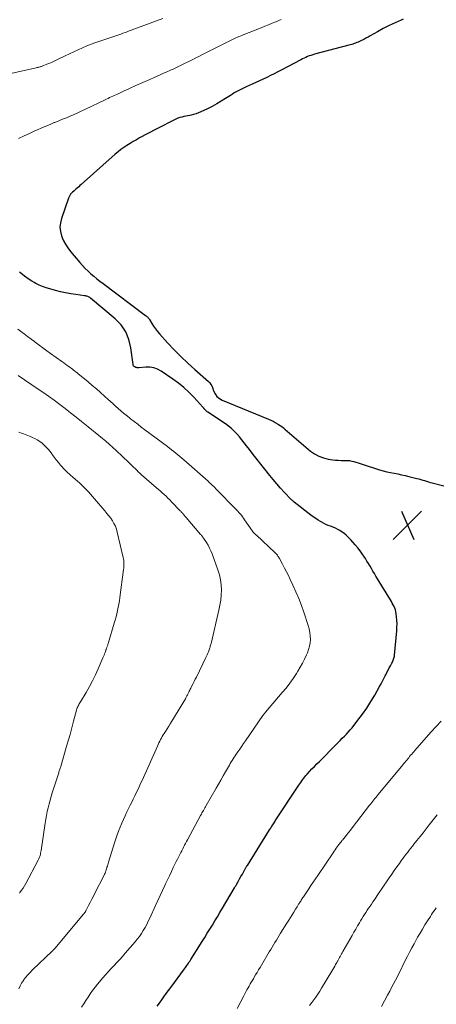
# Model space of a CAD drawing. Units: feet. Extents: x 1990000 to 1995002, y 595000 to 600000.
# Drawn here: x 1992330 to 1992445, y 597862 to 598133 of the extents above; entities that cross this region are included whole.
import ezdxf

# ---------------------------------------------------------------- set-up
doc = ezdxf.new("R2010")
doc.units = ezdxf.units.FT
doc.header["$LTSCALE"] = 100
doc.header["$MEASUREMENT"] = 0
for name, color, linetype, lineweight in [('CONTOUR INDEX', 32, 'Continuous', 25), ('CONTOUR INTERMEDIATE', 40, 'Continuous', 15), ('SPOT ELEVATION', 7, 'Continuous', 15)]:
    doc.layers.add(name, color=color, linetype=linetype, lineweight=lineweight)

# ---------------------------------------------------------------- blocks, each defined once
blk = doc.blocks.new('SPOT')
at = {"layer": 'SPOT ELEVATION', "lineweight": 25}
for p, q in [((-3.95, -3.95), (3.86, 3.85)), ((-1.67, 3.81), (1.74, -3.97))]:
    blk.add_line(p, q, dxfattribs=at)

msp = doc.modelspace()

# ---------------------------------------------------------------- linework, layer by layer
at = {"layer": 'CONTOUR INDEX', "elevation": 820, "flags": 128}
for points in [[(1992435.41, 598133.19), (1992434.8, 598132.93), (1992433.15, 598132.2), (1992431.51, 598131.42), (1992429.9, 598130.59), (1992428.31, 598129.72), (1992426.36, 598128.6), (1992425.76, 598128.27), (1992425.15, 598127.94), (1992424.54, 598127.62), (1992423.93, 598127.32), (1992423.39, 598127.05), (1992423.04, 598126.89), (1992422.68, 598126.73), (1992422.32, 598126.59), (1992421.96, 598126.46), (1992421.59, 598126.33), (1992421.23, 598126.21), (1992420.85, 598126.11), (1992420.48, 598126), (1992411, 598123.52), (1992410.51, 598123.38), (1992410.03, 598123.23), (1992409.55, 598123.06), (1992409.07, 598122.89), (1992408.6, 598122.69), (1992408.14, 598122.49), (1992407.68, 598122.27), (1992407.23, 598122.04), (1992401.86, 598119.19), (1992400.88, 598118.67), (1992399.9, 598118.16), (1992398.91, 598117.67), (1992397.92, 598117.17), (1992396.92, 598116.7), (1992395.92, 598116.22), (1992394.91, 598115.76), (1992393.9, 598115.31), (1992392.19, 598114.55), (1992391.63, 598114.3), (1992391.08, 598114.03), (1992390.54, 598113.76), (1992390, 598113.48), (1992389.47, 598113.18), (1992388.94, 598112.88), (1992388.43, 598112.56), (1992387.91, 598112.23), (1992386.55, 598111.34), (1992385.34, 598110.59), (1992384.12, 598109.86), (1992382.87, 598109.19), (1992381.61, 598108.54), (1992379.79, 598107.66), (1992379.13, 598107.38), (1992378.45, 598107.12), (1992377.76, 598106.93), (1992377.05, 598106.77), (1992376.76, 598106.72), (1992376.19, 598106.61), (1992375.62, 598106.5), (1992375.05, 598106.38), (1992374.48, 598106.25), (1992373.93, 598106.1), (1992373.38, 598105.92), (1992372.84, 598105.7), (1992372.32, 598105.45), (1992368.05, 598103.24), (1992366.9, 598102.64), (1992365.74, 598102.03), (1992364.59, 598101.42), (1992363.43, 598100.8), (1992362.92, 598100.52), (1992362.03, 598100.03), (1992361.15, 598099.53), (1992360.29, 598099.01), (1992359.43, 598098.48), (1992358.59, 598097.92), (1992357.77, 598097.33), (1992356.98, 598096.7), (1992356.21, 598096.05), (1992346.85, 598087.71), (1992346.5, 598087.41), (1992346.16, 598087.1), (1992345.81, 598086.8), (1992345.46, 598086.49), (1992345.38, 598086.42), (1992345.07, 598086.15), (1992344.78, 598085.88), (1992344.48, 598085.6), (1992344.2, 598085.32), (1992343.94, 598085.01), (1992343.7, 598084.69), (1992343.52, 598084.35), (1992343.36, 598083.98), (1992341.41, 598078.32), (1992341.13, 598077.13), (1992341.01, 598075.94), (1992341.15, 598074.76), (1992341.44, 598073.57), (1992341.93, 598072.42), (1992342.49, 598071.32), (1992343.17, 598070.27), (1992343.93, 598069.28), (1992346.51, 598066.22), (1992347.22, 598065.42), (1992347.95, 598064.63), (1992348.72, 598063.88), (1992349.51, 598063.15), (1992350.33, 598062.45), (1992351.16, 598061.76), (1992352, 598061.09), (1992352.85, 598060.44), (1992364.56, 598051.68), (1992364.71, 598051.57), (1992364.85, 598051.45), (1992365, 598051.32), (1992365.13, 598051.19), (1992365.26, 598051.05), (1992365.39, 598050.91), (1992365.5, 598050.75), (1992365.6, 598050.6), (1992366.3, 598049.43), (1992366.77, 598048.69), (1992367.26, 598047.98), (1992367.8, 598047.3), (1992368.36, 598046.64), (1992370.69, 598044.09), (1992372.46, 598042.2), (1992374.28, 598040.35), (1992376.16, 598038.57), (1992378.08, 598036.82), (1992381.88, 598033.48), (1992382.23, 598033.12), (1992382.53, 598032.73), (1992382.77, 598032.3), (1992382.97, 598031.84), (1992383.25, 598030.97), (1992383.65, 598030.15), (1992384.17, 598029.42), (1992384.85, 598028.86), (1992385.65, 598028.4), (1992398.32, 598023.15), (1992398.97, 598022.86), (1992399.6, 598022.56), (1992400.22, 598022.23), (1992400.84, 598021.88), (1992401.12, 598021.7), (1992401.57, 598021.41), (1992402.02, 598021.11), (1992402.44, 598020.78), (1992402.86, 598020.44), (1992409.9, 598014.39), (1992411.01, 598013.59), (1992412.19, 598012.93), (1992413.46, 598012.48), (1992414.79, 598012.17), (1992416.02, 598011.99), (1992416.79, 598011.9), (1992417.56, 598011.83), (1992418.34, 598011.8), (1992419.11, 598011.8), (1992419.46, 598011.8), (1992420.06, 598011.79), (1992420.66, 598011.74), (1992421.25, 598011.64), (1992421.84, 598011.5), (1992422.42, 598011.34), (1992423.01, 598011.17), (1992423.58, 598010.99), (1992424.16, 598010.8), (1992428.87, 598009.23), (1992429.86, 598008.93), (1992430.86, 598008.66), (1992431.87, 598008.44), (1992432.89, 598008.25), (1992433.91, 598008.07), (1992434.93, 598007.88), (1992435.95, 598007.66), (1992436.96, 598007.42), (1992439.18, 598006.87), (1992439.71, 598006.73), (1992440.24, 598006.58), (1992440.76, 598006.41), (1992441.28, 598006.24), (1992441.8, 598006.06), (1992442.33, 598005.89), (1992442.85, 598005.74), (1992443.39, 598005.6), (1992449.02, 598004.16)], [(1992367.75, 597861.67), (1992368.38, 597862.53), (1992368.99, 597863.39), (1992369.6, 597864.26), (1992370.22, 597865.12), (1992370.84, 597865.98), (1992371.47, 597866.84), (1992375.27, 597871.96), (1992375.49, 597872.26), (1992375.71, 597872.57), (1992375.93, 597872.88), (1992376.15, 597873.19), (1992376.36, 597873.51), (1992376.57, 597873.82), (1992376.78, 597874.14), (1992376.98, 597874.46), (1992380.11, 597879.44), (1992380.82, 597880.58), (1992381.53, 597881.71), (1992382.23, 597882.85), (1992382.94, 597883.99), (1992383.63, 597885.13), (1992384.32, 597886.28), (1992385.01, 597887.43), (1992385.69, 597888.58), (1992389.02, 597894.22), (1992389.13, 597894.4), (1992389.23, 597894.58), (1992389.34, 597894.76), (1992389.44, 597894.94), (1992390.01, 597895.96), (1992390.39, 597896.65), (1992390.78, 597897.33), (1992391.17, 597898.02), (1992391.56, 597898.71), (1992392.17, 597899.78), (1992392.26, 597899.94), (1992392.35, 597900.09), (1992392.44, 597900.24), (1992392.54, 597900.4), (1992398.63, 597910.13), (1992398.7, 597910.24), (1992398.76, 597910.34), (1992398.83, 597910.45), (1992398.9, 597910.55), (1992398.95, 597910.63), (1992398.99, 597910.69), (1992399.03, 597910.76), (1992399.08, 597910.83), (1992399.12, 597910.9), (1992399.17, 597910.97), (1992399.21, 597911.03), (1992399.25, 597911.1), (1992399.3, 597911.17), (1992399.55, 597911.57), (1992399.72, 597911.83), (1992399.89, 597912.1), (1992400.06, 597912.36), (1992400.23, 597912.63), (1992406.69, 597922.46), (1992406.95, 597922.85), (1992407.22, 597923.24), (1992407.5, 597923.62), (1992407.78, 597924), (1992408.07, 597924.37), (1992408.36, 597924.74), (1992408.67, 597925.09), (1992408.98, 597925.45), (1992409.66, 597926.19), (1992410.32, 597926.91), (1992410.98, 597927.62), (1992411.66, 597928.32), (1992412.34, 597929.01), (1992416.97, 597933.66), (1992417.53, 597934.23), (1992418.09, 597934.79), (1992418.65, 597935.35), (1992419.22, 597935.91), (1992419.77, 597936.48), (1992420.31, 597937.06), (1992420.83, 597937.66), (1992421.33, 597938.27), (1992422.95, 597940.3), (1992424.21, 597941.97), (1992425.42, 597943.68), (1992426.53, 597945.45), (1992427.59, 597947.25), (1992428.9, 597949.62), (1992429.3, 597950.35), (1992429.7, 597951.09), (1992430.09, 597951.83), (1992430.47, 597952.58), (1992430.59, 597952.82), (1992430.91, 597953.45), (1992431.24, 597954.07), (1992431.56, 597954.7), (1992431.9, 597955.32), (1992432.29, 597956.06), (1992432.42, 597956.31), (1992432.54, 597956.57), (1992432.65, 597956.83), (1992432.76, 597957.1), (1992432.84, 597957.37), (1992432.92, 597957.64), (1992432.97, 597957.92), (1992433, 597958.2), (1992433.64, 597964.95), (1992433.69, 597965.91), (1992433.71, 597966.87), (1992433.66, 597967.83), (1992433.57, 597968.79), (1992433.46, 597969.69), (1992433.37, 597970.19), (1992433.25, 597970.69), (1992433.08, 597971.17), (1992432.88, 597971.65), (1992432.64, 597972.11), (1992432.4, 597972.56), (1992432.15, 597973.01), (1992431.88, 597973.46), (1992428.3, 597979.27), (1992427.89, 597979.96), (1992427.48, 597980.65), (1992427.07, 597981.34), (1992426.68, 597982.05), (1992426.28, 597982.74), (1992425.87, 597983.44), (1992425.44, 597984.12), (1992425.01, 597984.79), (1992424.74, 597985.2), (1992424.14, 597986.06), (1992423.53, 597986.9), (1992422.89, 597987.73), (1992422.23, 597988.54), (1992421, 597989.98), (1992420.39, 597990.63), (1992419.74, 597991.24), (1992419.05, 597991.78), (1992418.31, 597992.28), (1992417.99, 597992.48), (1992417.38, 597992.83), (1992416.75, 597993.15), (1992416.1, 597993.43), (1992415.45, 597993.68), (1992414.79, 597993.93), (1992414.14, 597994.21), (1992413.5, 597994.52), (1992412.88, 597994.86), (1992412.7, 597994.96), (1992412.01, 597995.38), (1992411.33, 597995.82), (1992410.67, 597996.29), (1992410.02, 597996.77), (1992405.46, 598000.31), (1992405.34, 598000.4), (1992405.24, 598000.49), (1992405.13, 598000.58), (1992405.02, 598000.67), (1992404.92, 598000.77), (1992404.82, 598000.87), (1992404.72, 598000.97), (1992404.62, 598001.07), (1992402.71, 598003.08), (1992401.67, 598004.2), (1992400.66, 598005.34), (1992399.67, 598006.51), (1992398.7, 598007.69), (1992397.34, 598009.4), (1992396.28, 598010.74), (1992395.22, 598012.09), (1992394.18, 598013.44), (1992393.13, 598014.8), (1992392.34, 598015.85), (1992391.69, 598016.68), (1992391.03, 598017.5), (1992390.35, 598018.31), (1992389.66, 598019.11), (1992388.94, 598019.87), (1992388.18, 598020.59), (1992387.36, 598021.24), (1992386.51, 598021.86), (1992381.68, 598025.08), (1992381.49, 598025.21), (1992381.31, 598025.36), (1992381.14, 598025.52), (1992380.97, 598025.68), (1992380.79, 598025.89), (1992380.72, 598025.96), (1992380.66, 598026.03), (1992380.6, 598026.11), (1992380.54, 598026.18), (1992380.49, 598026.26), (1992380.42, 598026.33), (1992380.36, 598026.4), (1992380.3, 598026.47), (1992377.82, 598029.17), (1992376.47, 598030.54), (1992375.06, 598031.84), (1992373.57, 598033.04), (1992372.02, 598034.18), (1992368.87, 598036.33), (1992367.87, 598036.86), (1992366.84, 598037.25), (1992365.74, 598037.42), (1992364.61, 598037.44), (1992362.67, 598037.27), (1992362.47, 598037.27), (1992362.28, 598037.28), (1992362.1, 598037.33), (1992361.91, 598037.39), (1992361.6, 598037.51), (1992361.5, 598037.56), (1992361.42, 598037.62), (1992361.34, 598037.69), (1992361.27, 598037.77), (1992361.22, 598037.86), (1992361.17, 598037.96), (1992361.14, 598038.06), (1992361.12, 598038.16), (1992360.54, 598042.79), (1992359.98, 598045.07), (1992359.12, 598047.19), (1992357.81, 598049.07), (1992356.2, 598050.78), (1992349.41, 598056.48), (1992349.23, 598056.61), (1992349.05, 598056.73), (1992348.85, 598056.82), (1992348.64, 598056.89), (1992348.43, 598056.95), (1992348.21, 598057), (1992347.99, 598057.04), (1992347.78, 598057.08), (1992345.38, 598057.41), (1992343.97, 598057.64), (1992342.56, 598057.9), (1992341.17, 598058.21), (1992339.78, 598058.56), (1992338.19, 598059), (1992337.2, 598059.3), (1992336.23, 598059.64), (1992335.29, 598060.05), (1992334.37, 598060.5), (1992333.96, 598060.72), (1992333.26, 598061.11), (1992332.58, 598061.53), (1992331.92, 598061.99), (1992331.28, 598062.47), (1992330.28, 598063.27), (1992330.15, 598063.37), (1992330.02, 598063.47), (1992329.9, 598063.58)]]:
    msp.add_lwpolyline(points, dxfattribs=at)
at = {"layer": 'CONTOUR INTERMEDIATE', "flags": 128}
for points, elevation in [([(1992369.3, 598133.36), (1992360.62, 598130.16), (1992360.05, 598129.95), (1992359.48, 598129.74), (1992358.91, 598129.53), (1992358.34, 598129.31), (1992357.78, 598129.1), (1992357.21, 598128.89), (1992356.63, 598128.69), (1992356.06, 598128.49), (1992350.36, 598126.59), (1992350.12, 598126.51), (1992349.87, 598126.43), (1992349.63, 598126.34), (1992349.38, 598126.26), (1992349.14, 598126.17), (1992348.89, 598126.08), (1992348.65, 598125.98), (1992348.42, 598125.87), (1992342.43, 598123.1), (1992341.86, 598122.84), (1992341.29, 598122.56), (1992340.73, 598122.28), (1992340.16, 598121.99), (1992339.6, 598121.71), (1992339.03, 598121.44), (1992338.46, 598121.19), (1992337.87, 598120.95), (1992336.15, 598120.27), (1992335.94, 598120.2), (1992335.74, 598120.13), (1992335.53, 598120.06), (1992335.32, 598120), (1992335.11, 598119.95), (1992334.9, 598119.9), (1992334.69, 598119.85), (1992334.48, 598119.8), (1992322.45, 598117.14)], 828), ([(1992401.81, 598133.09), (1992400.39, 598132.49), (1992399.37, 598132.07), (1992398.35, 598131.65), (1992397.32, 598131.23), (1992396.3, 598130.82), (1992391.39, 598128.87), (1992390.99, 598128.71), (1992390.59, 598128.55), (1992390.19, 598128.38), (1992389.79, 598128.21), (1992389.4, 598128.03), (1992389.01, 598127.85), (1992388.62, 598127.66), (1992388.23, 598127.47), (1992382.08, 598124.36), (1992381.16, 598123.9), (1992380.25, 598123.43), (1992379.34, 598122.97), (1992378.42, 598122.51), (1992377.51, 598122.05), (1992376.59, 598121.59), (1992375.67, 598121.15), (1992374.75, 598120.71), (1992372.66, 598119.72), (1992372.14, 598119.47), (1992371.61, 598119.23), (1992371.08, 598118.99), (1992370.54, 598118.76), (1992370.01, 598118.52), (1992369.48, 598118.29), (1992368.95, 598118.05), (1992368.41, 598117.82), (1992366.95, 598117.18), (1992365.68, 598116.63), (1992364.42, 598116.07), (1992363.16, 598115.5), (1992361.9, 598114.92), (1992360.33, 598114.2), (1992359.6, 598113.87), (1992358.87, 598113.53), (1992358.14, 598113.2), (1992357.41, 598112.87), (1992356.8, 598112.59), (1992356.37, 598112.4), (1992355.94, 598112.2), (1992355.52, 598112), (1992355.09, 598111.81), (1992354.67, 598111.61), (1992354.24, 598111.41), (1992353.82, 598111.21), (1992353.4, 598111), (1992348.02, 598108.42), (1992346.99, 598107.93), (1992345.95, 598107.45), (1992344.9, 598106.99), (1992343.85, 598106.53), (1992342.8, 598106.09), (1992341.74, 598105.65), (1992340.68, 598105.22), (1992339.62, 598104.79), (1992339.44, 598104.72), (1992338.28, 598104.25), (1992337.14, 598103.77), (1992336, 598103.27), (1992334.86, 598102.76), (1992334.13, 598102.43), (1992332.64, 598101.75), (1992331.14, 598101.06), (1992329.65, 598100.37)], 824), ([(1992346.95, 597861.4), (1992347.54, 597862.33), (1992348.13, 597863.25), (1992348.73, 597864.18), (1992349.35, 597865.09), (1992349.99, 597865.98), (1992350.66, 597866.85), (1992351.36, 597867.7), (1992352.83, 597869.44), (1992353.57, 597870.31), (1992354.33, 597871.16), (1992355.11, 597872), (1992355.9, 597872.83), (1992356.69, 597873.66), (1992357.47, 597874.49), (1992358.23, 597875.35), (1992358.98, 597876.21), (1992361.65, 597879.35), (1992362.26, 597880.11), (1992362.84, 597880.87), (1992363.39, 597881.67), (1992363.91, 597882.48), (1992364.4, 597883.32), (1992364.86, 597884.16), (1992365.3, 597885.02), (1992365.72, 597885.9), (1992367.31, 597889.38), (1992367.94, 597890.74), (1992368.56, 597892.11), (1992369.19, 597893.47), (1992369.82, 597894.83), (1992370.03, 597895.28), (1992370.56, 597896.42), (1992371.1, 597897.55), (1992371.64, 597898.69), (1992372.18, 597899.81), (1992372.7, 597900.88), (1992372.99, 597901.47), (1992373.29, 597902.06), (1992373.59, 597902.66), (1992373.89, 597903.25), (1992373.97, 597903.41), (1992374.23, 597903.92), (1992374.49, 597904.43), (1992374.76, 597904.93), (1992375.02, 597905.44), (1992375.28, 597905.94), (1992375.55, 597906.45), (1992375.82, 597906.95), (1992376.09, 597907.46), (1992379.7, 597914.16), (1992379.89, 597914.5), (1992380.07, 597914.84), (1992380.26, 597915.18), (1992380.45, 597915.52), (1992380.65, 597915.85), (1992380.84, 597916.19), (1992381.03, 597916.53), (1992381.23, 597916.86), (1992383.97, 597921.61), (1992384.62, 597922.74), (1992385.27, 597923.88), (1992385.92, 597925.01), (1992386.56, 597926.14), (1992387.35, 597927.52), (1992387.6, 597927.96), (1992387.86, 597928.4), (1992388.12, 597928.84), (1992388.39, 597929.28), (1992388.67, 597929.71), (1992388.94, 597930.14), (1992389.23, 597930.56), (1992389.51, 597930.99), (1992389.97, 597931.65), (1992390.49, 597932.4), (1992391.01, 597933.16), (1992391.52, 597933.91), (1992392.04, 597934.66), (1992396.81, 597941.59), (1992396.9, 597941.72), (1992396.98, 597941.84), (1992397.07, 597941.95), (1992397.16, 597942.07), (1992397.26, 597942.19), (1992397.35, 597942.3), (1992397.45, 597942.41), (1992397.54, 597942.53), (1992402.14, 597947.92), (1992403.18, 597949.19), (1992404.18, 597950.49), (1992405.12, 597951.83), (1992406.03, 597953.2), (1992406.43, 597953.83), (1992407.08, 597954.92), (1992407.7, 597956.02), (1992408.27, 597957.15), (1992408.8, 597958.3), (1992409.04, 597958.84), (1992409.37, 597959.75), (1992409.64, 597960.67), (1992409.79, 597961.61), (1992409.88, 597962.58), (1992409.85, 597963.55), (1992409.76, 597964.5), (1992409.57, 597965.45), (1992409.31, 597966.38), (1992408.08, 597970.01), (1992407.4, 597971.91), (1992406.69, 597973.8), (1992405.9, 597975.66), (1992405.08, 597977.51), (1992404.36, 597979.05), (1992403.86, 597980.11), (1992403.34, 597981.16), (1992402.8, 597982.2), (1992402.25, 597983.24), (1992401.37, 597984.84), (1992401.24, 597985.06), (1992401.1, 597985.28), (1992400.95, 597985.5), (1992400.8, 597985.7), (1992400.63, 597985.91), (1992400.46, 597986.1), (1992400.29, 597986.29), (1992400.1, 597986.47), (1992395.02, 597991.21), (1992394.91, 597991.31), (1992394.8, 597991.41), (1992394.69, 597991.52), (1992394.58, 597991.62), (1992394.53, 597991.68), (1992394.45, 597991.76), (1992394.37, 597991.84), (1992394.3, 597991.92), (1992394.22, 597992.01), (1992394.15, 597992.1), (1992394.09, 597992.19), (1992394.02, 597992.28), (1992393.96, 597992.37), (1992391.8, 597995.48), (1992391.5, 597995.89), (1992391.2, 597996.3), (1992390.89, 597996.7), (1992390.57, 597997.09), (1992390.24, 597997.47), (1992389.9, 597997.84), (1992389.56, 597998.21), (1992389.21, 597998.58), (1992384.17, 598003.73), (1992383.88, 598004.02), (1992383.58, 598004.32), (1992383.29, 598004.62), (1992382.99, 598004.91), (1992382.69, 598005.2), (1992382.38, 598005.49), (1992382.07, 598005.77), (1992381.76, 598006.05), (1992375.12, 598011.94), (1992374.57, 598012.42), (1992374.01, 598012.9), (1992373.44, 598013.37), (1992372.87, 598013.83), (1992372.29, 598014.28), (1992371.71, 598014.73), (1992371.13, 598015.18), (1992370.54, 598015.62), (1992364.36, 598020.24), (1992363.37, 598020.99), (1992362.39, 598021.74), (1992361.41, 598022.5), (1992360.44, 598023.27), (1992360.01, 598023.61), (1992359.26, 598024.21), (1992358.51, 598024.83), (1992357.77, 598025.45), (1992357.04, 598026.08), (1992356.32, 598026.72), (1992355.6, 598027.36), (1992354.88, 598028.01), (1992354.17, 598028.66), (1992353.33, 598029.42), (1992352.2, 598030.44), (1992351.05, 598031.45), (1992349.89, 598032.44), (1992348.72, 598033.43), (1992346.36, 598035.38), (1992346.04, 598035.64), (1992345.73, 598035.89), (1992345.41, 598036.15), (1992345.08, 598036.4), (1992344.76, 598036.65), (1992344.43, 598036.9), (1992344.11, 598037.14), (1992343.78, 598037.38), (1992343.48, 598037.6), (1992343, 598037.95), (1992342.52, 598038.3), (1992342.04, 598038.64), (1992341.56, 598038.99), (1992338.43, 598041.22), (1992337.37, 598041.99), (1992336.31, 598042.77), (1992335.25, 598043.55), (1992334.2, 598044.33), (1992334, 598044.49), (1992333.05, 598045.2), (1992332.1, 598045.91), (1992331.15, 598046.61), (1992330.2, 598047.32), (1992329.39, 598047.92)], 816), ([(1992329.66, 597866.43), (1992330.02, 597867.24), (1992330.46, 597868), (1992330.94, 597868.74), (1992331, 597868.82), (1992331.57, 597869.56), (1992332.17, 597870.28), (1992332.81, 597870.97), (1992333.47, 597871.63), (1992338.85, 597876.75), (1992338.89, 597876.79), (1992338.93, 597876.83), (1992338.97, 597876.88), (1992339.01, 597876.92), (1992339.05, 597876.96), (1992339.09, 597877), (1992339.13, 597877.04), (1992339.16, 597877.09), (1992339.25, 597877.19), (1992339.33, 597877.28), (1992339.42, 597877.38), (1992339.5, 597877.48), (1992339.58, 597877.57), (1992347.5, 597886.95), (1992347.59, 597887.07), (1992347.68, 597887.18), (1992347.76, 597887.3), (1992347.85, 597887.42), (1992347.92, 597887.54), (1992348, 597887.66), (1992348.07, 597887.78), (1992348.14, 597887.91), (1992348.89, 597889.36), (1992349.33, 597890.21), (1992349.77, 597891.07), (1992350.21, 597891.92), (1992350.64, 597892.78), (1992353.03, 597897.48), (1992353.16, 597897.75), (1992353.29, 597898.02), (1992353.41, 597898.29), (1992353.52, 597898.57), (1992353.62, 597898.85), (1992353.72, 597899.13), (1992353.81, 597899.41), (1992353.89, 597899.7), (1992353.94, 597899.86), (1992354.04, 597900.22), (1992354.15, 597900.59), (1992354.25, 597900.95), (1992354.37, 597901.32), (1992355.99, 597906.58), (1992356.34, 597907.68), (1992356.72, 597908.76), (1992357.12, 597909.84), (1992357.54, 597910.91), (1992357.98, 597911.97), (1992358.45, 597913.03), (1992358.93, 597914.07), (1992359.43, 597915.11), (1992360.35, 597916.96), (1992360.77, 597917.8), (1992361.18, 597918.65), (1992361.6, 597919.49), (1992362.01, 597920.33), (1992362.41, 597921.18), (1992362.81, 597922.02), (1992363.2, 597922.88), (1992363.59, 597923.73), (1992367.8, 597933.19), (1992368.01, 597933.65), (1992368.22, 597934.1), (1992368.44, 597934.54), (1992368.67, 597934.98), (1992368.91, 597935.42), (1992369.16, 597935.85), (1992369.41, 597936.28), (1992369.67, 597936.7), (1992370.03, 597937.26), (1992370.47, 597937.96), (1992370.91, 597938.66), (1992371.34, 597939.36), (1992371.77, 597940.07), (1992375.49, 597946.24), (1992375.61, 597946.44), (1992375.73, 597946.65), (1992375.84, 597946.85), (1992375.94, 597947.06), (1992376.05, 597947.27), (1992376.15, 597947.48), (1992376.25, 597947.69), (1992376.35, 597947.9), (1992376.43, 597948.05), (1992376.56, 597948.34), (1992376.7, 597948.62), (1992376.85, 597948.91), (1992376.99, 597949.19), (1992377.31, 597949.81), (1992377.62, 597950.41), (1992377.93, 597951.01), (1992378.23, 597951.61), (1992378.52, 597952.21), (1992381.15, 597957.55), (1992381.34, 597957.94), (1992381.52, 597958.33), (1992381.68, 597958.73), (1992381.84, 597959.14), (1992381.96, 597959.45), (1992382.05, 597959.7), (1992382.14, 597959.95), (1992382.22, 597960.2), (1992382.29, 597960.45), (1992382.36, 597960.7), (1992382.42, 597960.96), (1992382.49, 597961.21), (1992382.55, 597961.47), (1992384.73, 597970.58), (1992385.01, 597971.97), (1992385.22, 597973.36), (1992385.34, 597974.76), (1992385.39, 597976.17), (1992385.32, 597977.57), (1992385.15, 597978.95), (1992384.84, 597980.32), (1992384.43, 597981.66), (1992382.84, 597986.08), (1992382.51, 597986.89), (1992382.15, 597987.69), (1992381.74, 597988.45), (1992381.29, 597989.2), (1992380.52, 597990.39), (1992380.42, 597990.53), (1992380.33, 597990.67), (1992380.23, 597990.8), (1992380.13, 597990.93), (1992380.02, 597991.06), (1992379.92, 597991.19), (1992379.81, 597991.32), (1992379.7, 597991.45), (1992375.71, 597996.13), (1992375.55, 597996.32), (1992375.39, 597996.5), (1992375.23, 597996.68), (1992375.07, 597996.87), (1992374.96, 597996.99), (1992374.85, 597997.11), (1992374.75, 597997.23), (1992374.64, 597997.34), (1992374.53, 597997.46), (1992374.43, 597997.58), (1992374.32, 597997.69), (1992374.21, 597997.81), (1992374.1, 597997.92), (1992371.72, 598000.43), (1992371.22, 598000.94), (1992370.72, 598001.44), (1992370.21, 598001.93), (1992369.69, 598002.41), (1992369.16, 598002.88), (1992368.63, 598003.35), (1992368.09, 598003.82), (1992367.56, 598004.29), (1992363.46, 598007.86), (1992363, 598008.27), (1992362.55, 598008.68), (1992362.11, 598009.11), (1992361.67, 598009.54), (1992361.24, 598009.97), (1992360.8, 598010.41), (1992360.36, 598010.83), (1992359.91, 598011.26), (1992356.43, 598014.55), (1992355.51, 598015.4), (1992354.58, 598016.24), (1992353.63, 598017.06), (1992352.67, 598017.87), (1992351.7, 598018.67), (1992350.73, 598019.46), (1992349.76, 598020.25), (1992348.79, 598021.04), (1992346.91, 598022.55), (1992345.43, 598023.73), (1992343.95, 598024.91), (1992342.45, 598026.07), (1992340.94, 598027.22), (1992339.42, 598028.35), (1992337.89, 598029.46), (1992336.34, 598030.54), (1992334.77, 598031.6), (1992329.5, 598035.12)], 812), ([(1992329.87, 597892.77), (1992330, 597892.94), (1992330.45, 597893.54), (1992330.88, 597894.15), (1992331.27, 597894.79), (1992331.64, 597895.45), (1992335.03, 597901.87), (1992335.18, 597902.18), (1992335.31, 597902.49), (1992335.43, 597902.81), (1992335.53, 597903.14), (1992335.62, 597903.47), (1992335.69, 597903.8), (1992335.76, 597904.14), (1992335.82, 597904.48), (1992336.96, 597912.05), (1992337.13, 597913.11), (1992337.32, 597914.16), (1992337.53, 597915.21), (1992337.75, 597916.26), (1992338.01, 597917.3), (1992338.28, 597918.34), (1992338.57, 597919.37), (1992338.89, 597920.39), (1992340.58, 597925.62), (1992340.66, 597925.87), (1992340.74, 597926.12), (1992340.82, 597926.37), (1992340.9, 597926.62), (1992340.99, 597926.86), (1992341.07, 597927.11), (1992341.14, 597927.36), (1992341.22, 597927.61), (1992342.73, 597932.8), (1992343.26, 597934.62), (1992343.77, 597936.44), (1992344.28, 597938.26), (1992344.77, 597940.08), (1992345.59, 597943.13), (1992345.68, 597943.43), (1992345.78, 597943.73), (1992345.9, 597944.02), (1992346.03, 597944.31), (1992346.17, 597944.59), (1992346.32, 597944.87), (1992346.47, 597945.15), (1992346.63, 597945.42), (1992348.21, 597947.99), (1992349.12, 597949.56), (1992349.99, 597951.16), (1992350.79, 597952.8), (1992351.54, 597954.46), (1992352.82, 597957.46), (1992352.98, 597957.84), (1992353.13, 597958.23), (1992353.27, 597958.61), (1992353.41, 597959), (1992353.59, 597959.51), (1992353.64, 597959.65), (1992353.69, 597959.78), (1992353.74, 597959.92), (1992353.79, 597960.05), (1992353.84, 597960.19), (1992353.89, 597960.32), (1992353.93, 597960.45), (1992353.98, 597960.59), (1992354.05, 597960.78), (1992354.13, 597961.01), (1992354.21, 597961.25), (1992354.28, 597961.48), (1992354.36, 597961.72), (1992355.94, 597967.01), (1992356.19, 597967.88), (1992356.43, 597968.75), (1992356.65, 597969.63), (1992356.86, 597970.51), (1992357.04, 597971.4), (1992357.21, 597972.29), (1992357.35, 597973.19), (1992357.48, 597974.08), (1992358.49, 597981.77), (1992358.53, 597982.18), (1992358.57, 597982.6), (1992358.58, 597983.02), (1992358.58, 597983.44), (1992358.57, 597983.86), (1992358.53, 597984.28), (1992358.46, 597984.69), (1992358.38, 597985.1), (1992356.76, 597992.06), (1992356.53, 597992.88), (1992356.24, 597993.67), (1992355.86, 597994.43), (1992355.44, 597995.17), (1992354.96, 597995.87), (1992354.46, 597996.57), (1992353.93, 597997.24), (1992353.38, 597997.9), (1992350.54, 598001.22), (1992349.98, 598001.87), (1992349.41, 598002.5), (1992348.84, 598003.14), (1992348.26, 598003.76), (1992347.66, 598004.37), (1992347.05, 598004.97), (1992346.43, 598005.55), (1992345.79, 598006.11), (1992344.62, 598007.1), (1992343.79, 598007.83), (1992342.97, 598008.6), (1992342.19, 598009.39), (1992341.44, 598010.21), (1992341.18, 598010.51), (1992340.58, 598011.21), (1992340, 598011.92), (1992339.45, 598012.65), (1992338.91, 598013.4), (1992338.78, 598013.59), (1992338.3, 598014.23), (1992337.8, 598014.86), (1992337.26, 598015.45), (1992336.69, 598016.01), (1992336.08, 598016.53), (1992335.45, 598017.01), (1992334.77, 598017.44), (1992334.07, 598017.82), (1992333.62, 598018.04), (1992332.67, 598018.48), (1992331.7, 598018.88), (1992330.71, 598019.23), (1992329.71, 598019.55)], 808), ([(1992389.78, 597860.99), (1992390.54, 597862.54), (1992391.55, 597864.52), (1992391.84, 597865.07), (1992392.13, 597865.62), (1992392.43, 597866.16), (1992392.73, 597866.7), (1992393.03, 597867.21), (1992393.19, 597867.49), (1992393.36, 597867.77), (1992393.52, 597868.06), (1992393.69, 597868.34), (1992393.86, 597868.62), (1992394.02, 597868.91), (1992394.19, 597869.19), (1992394.36, 597869.47), (1992394.82, 597870.27), (1992395.23, 597870.95), (1992395.63, 597871.63), (1992396.03, 597872.31), (1992396.43, 597872.98), (1992398.58, 597876.6), (1992398.96, 597877.25), (1992399.35, 597877.9), (1992399.73, 597878.54), (1992400.12, 597879.19), (1992400.52, 597879.83), (1992400.91, 597880.47), (1992401.31, 597881.11), (1992401.7, 597881.75), (1992403.44, 597884.54), (1992403.91, 597885.29), (1992404.37, 597886.03), (1992404.84, 597886.78), (1992405.3, 597887.52), (1992405.82, 597888.35), (1992406.02, 597888.68), (1992406.23, 597889.02), (1992406.44, 597889.35), (1992406.65, 597889.69), (1992406.77, 597889.89), (1992406.92, 597890.12), (1992407.07, 597890.36), (1992407.21, 597890.59), (1992407.36, 597890.83), (1992407.51, 597891.06), (1992407.66, 597891.29), (1992407.81, 597891.52), (1992407.97, 597891.75), (1992409.41, 597893.93), (1992410.03, 597894.86), (1992410.65, 597895.78), (1992411.27, 597896.7), (1992411.89, 597897.62), (1992416.1, 597903.85), (1992416.38, 597904.27), (1992416.67, 597904.69), (1992416.96, 597905.11), (1992417.26, 597905.52), (1992417.51, 597905.88), (1992417.68, 597906.11), (1992417.85, 597906.34), (1992418.03, 597906.56), (1992418.21, 597906.79), (1992418.39, 597907.01), (1992418.57, 597907.23), (1992418.76, 597907.45), (1992418.94, 597907.67), (1992419.52, 597908.38), (1992420, 597908.95), (1992420.46, 597909.54), (1992420.92, 597910.12), (1992421.38, 597910.71), (1992426.17, 597916.94), (1992426.46, 597917.32), (1992426.75, 597917.69), (1992427.04, 597918.06), (1992427.33, 597918.43), (1992427.63, 597918.8), (1992427.93, 597919.17), (1992428.23, 597919.54), (1992428.53, 597919.9), (1992435.29, 597928.06), (1992435.56, 597928.38), (1992435.83, 597928.71), (1992436.1, 597929.04), (1992436.37, 597929.36), (1992436.64, 597929.69), (1992436.91, 597930.02), (1992437.18, 597930.34), (1992437.45, 597930.67), (1992437.74, 597931.01), (1992438.02, 597931.34), (1992438.3, 597931.67), (1992438.58, 597931.99), (1992441.74, 597935.59), (1992443.08, 597937.09), (1992444.43, 597938.58), (1992445.8, 597940.05)], 824), ([(1992409.66, 597861.88), (1992410.25, 597862.64), (1992410.83, 597863.41), (1992411.39, 597864.18), (1992411.94, 597864.97), (1992412.46, 597865.78), (1992412.96, 597866.59), (1992415.78, 597871.33), (1992416.04, 597871.78), (1992416.3, 597872.22), (1992416.56, 597872.67), (1992416.82, 597873.12), (1992417.14, 597873.67), (1992417.24, 597873.84), (1992417.34, 597874.01), (1992417.43, 597874.18), (1992417.53, 597874.36), (1992417.63, 597874.53), (1992417.73, 597874.71), (1992417.82, 597874.88), (1992417.92, 597875.05), (1992418.09, 597875.36), (1992418.28, 597875.69), (1992418.46, 597876.02), (1992418.65, 597876.35), (1992418.83, 597876.68), (1992421.34, 597881.14), (1992421.84, 597882.01), (1992422.33, 597882.87), (1992422.84, 597883.73), (1992423.34, 597884.59), (1992423.66, 597885.11), (1992424.02, 597885.7), (1992424.38, 597886.29), (1992424.75, 597886.87), (1992425.13, 597887.45), (1992425.51, 597888.03), (1992425.89, 597888.6), (1992426.28, 597889.18), (1992426.66, 597889.75), (1992427.06, 597890.34), (1992427.65, 597891.21), (1992428.23, 597892.07), (1992428.82, 597892.94), (1992429.41, 597893.81), (1992431.54, 597896.93), (1992432.23, 597897.94), (1992432.93, 597898.95), (1992433.64, 597899.95), (1992434.35, 597900.94), (1992434.96, 597901.79), (1992435.37, 597902.36), (1992435.79, 597902.92), (1992436.21, 597903.48), (1992436.64, 597904.03), (1992437.07, 597904.58), (1992437.5, 597905.13), (1992437.93, 597905.68), (1992438.37, 597906.23), (1992439.19, 597907.26), (1992440.03, 597908.33), (1992440.88, 597909.39), (1992441.72, 597910.46), (1992442.56, 597911.53), (1992444.72, 597914.29)], 828), ([(1992429.4, 597861.54), (1992430.24, 597863.1), (1992431.08, 597864.66), (1992431.68, 597865.78), (1992432.22, 597866.79), (1992432.75, 597867.8), (1992433.27, 597868.82), (1992433.79, 597869.84), (1992434.3, 597870.86), (1992434.81, 597871.88), (1992435.32, 597872.9), (1992435.83, 597873.93), (1992435.97, 597874.22), (1992436.56, 597875.38), (1992437.16, 597876.54), (1992437.78, 597877.7), (1992438.4, 597878.84), (1992439.38, 597880.62), (1992440.03, 597881.76), (1992440.69, 597882.89), (1992441.37, 597884.01), (1992442.07, 597885.12), (1992442.87, 597886.37), (1992443.18, 597886.85), (1992443.5, 597887.32), (1992443.83, 597887.79), (1992444.17, 597888.25), (1992444.51, 597888.71)], 832)]:
    msp.add_lwpolyline(points, dxfattribs=dict(at, elevation=elevation))

# ---------------------------------------------------------------- block references
at = {"layer": 'SPOT ELEVATION'}
msp.add_blockref('SPOT', (1992436.61, 597994.03, 820.9), dxfattribs=at)

doc.saveas('drawing.dxf')
